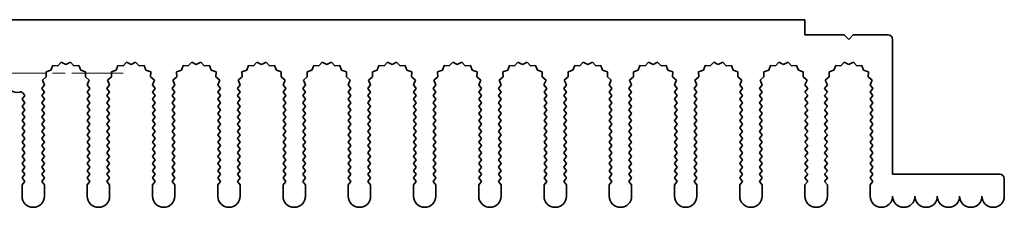
# Model space of a CAD drawing. Units: millimetres. Extents: x 0 to 9033, y 0 to 1405.
# Drawn here: x 4234 to 4344, y 601 to 622 of the extents above; entities that cross this region are included whole.
import ezdxf

# ---------------------------------------------------------------- set-up
doc = ezdxf.new("R2010")
doc.units = ezdxf.units.MM
doc.header["$LTSCALE"] = 4
doc.linetypes.add('CHAIN', pattern=[0.3543, 0.2362, -0.0295, 0.0591, -0.0295])
doc.layers.add('Center Mark (ISO)', color=131, linetype='Continuous', lineweight=18)
doc.layers.add('Visible (ISO)', color=7, linetype='Continuous', lineweight=35)

msp = doc.modelspace()

# ---------------------------------------------------------------- linework, layer by layer
at = {"layer": 'Center Mark (ISO)', "linetype": 'CHAIN', "ltscale": 6.102429}
msp.add_line((4245.3312, 616.2435), (4217.8722, 616.2435), dxfattribs=at)
at = {"layer": 'Visible (ISO)'}
for p, q in [((4141.6017, 622.2435), (4321.6017, 622.2435)), ((4321.6017, 622.2435), (4321.6017, 620.5435)), ((4321.6017, 620.5435), (4326.0017, 620.5435)), ((4326.0017, 620.5435), (4326.5017, 620.0435)), ((4326.5017, 620.0435), (4327.0017, 620.5435)), ((4327.0017, 620.5435), (4330.9017, 620.5435)), ((4331.4017, 620.0435), (4331.4017, 604.9435)), ((4237.438, 617.1123), (4237.2415, 616.5766)), ((4238.0071, 617.0705), (4237.438, 617.1123)), ((4238.3892, 617.4944), (4238.0071, 617.0705)), ((4238.9017, 617.2435), (4238.3892, 617.4944)), ((4239.4143, 617.4944), (4238.9017, 617.2435)), ((4239.7963, 617.0705), (4239.4143, 617.4944)), ((4240.3655, 617.1123), (4239.7963, 617.0705)), ((4240.562, 616.5766), (4240.3655, 617.1123)), ((4244.738, 617.1123), (4244.5415, 616.5766)), ((4245.3071, 617.0705), (4244.738, 617.1123)), ((4245.6892, 617.4944), (4245.3071, 617.0705)), ((4246.2017, 617.2435), (4245.6892, 617.4944)), ((4246.7143, 617.4944), (4246.2017, 617.2435)), ((4247.0963, 617.0705), (4246.7143, 617.4944)), ((4247.6655, 617.1123), (4247.0963, 617.0705)), ((4247.862, 616.5766), (4247.6655, 617.1123)), ((4252.038, 617.1123), (4251.8415, 616.5766)), ((4252.6071, 617.0705), (4252.038, 617.1123)), ((4252.9892, 617.4944), (4252.6071, 617.0705)), ((4253.5017, 617.2435), (4252.9892, 617.4944)), ((4254.0143, 617.4944), (4253.5017, 617.2435)), ((4254.3963, 617.0705), (4254.0143, 617.4944)), ((4254.9655, 617.1123), (4254.3963, 617.0705)), ((4255.162, 616.5766), (4254.9655, 617.1123)), ((4259.338, 617.1123), (4259.1415, 616.5766)), ((4259.9071, 617.0705), (4259.338, 617.1123)), ((4260.2892, 617.4944), (4259.9071, 617.0705)), ((4260.8017, 617.2435), (4260.2892, 617.4944)), ((4261.3143, 617.4944), (4260.8017, 617.2435)), ((4261.6963, 617.0705), (4261.3143, 617.4944)), ((4262.2655, 617.1123), (4261.6963, 617.0705)), ((4262.462, 616.5766), (4262.2655, 617.1123)), ((4266.638, 617.1123), (4266.4415, 616.5766)), ((4267.2071, 617.0705), (4266.638, 617.1123)), ((4267.5892, 617.4944), (4267.2071, 617.0705)), ((4268.1017, 617.2435), (4267.5892, 617.4944)), ((4268.6143, 617.4944), (4268.1017, 617.2435)), ((4268.9963, 617.0705), (4268.6143, 617.4944)), ((4269.5655, 617.1123), (4268.9963, 617.0705)), ((4269.762, 616.5766), (4269.5655, 617.1123)), ((4273.938, 617.1123), (4273.7415, 616.5766)), ((4274.5071, 617.0705), (4273.938, 617.1123)), ((4274.8892, 617.4944), (4274.5071, 617.0705)), ((4275.4017, 617.2435), (4274.8892, 617.4944)), ((4275.9143, 617.4944), (4275.4017, 617.2435)), ((4276.2963, 617.0705), (4275.9143, 617.4944)), ((4276.8655, 617.1123), (4276.2963, 617.0705)), ((4277.062, 616.5766), (4276.8655, 617.1123)), ((4281.238, 617.1123), (4281.0415, 616.5766)), ((4281.8071, 617.0705), (4281.238, 617.1123)), ((4282.1892, 617.4944), (4281.8071, 617.0705)), ((4282.7017, 617.2435), (4282.1892, 617.4944)), ((4283.2143, 617.4944), (4282.7017, 617.2435)), ((4283.5963, 617.0705), (4283.2143, 617.4944)), ((4284.1655, 617.1123), (4283.5963, 617.0705)), ((4284.362, 616.5766), (4284.1655, 617.1123)), ((4288.538, 617.1123), (4288.3415, 616.5766)), ((4289.1071, 617.0705), (4288.538, 617.1123)), ((4289.4892, 617.4944), (4289.1071, 617.0705)), ((4290.0017, 617.2435), (4289.4892, 617.4944)), ((4290.5143, 617.4944), (4290.0017, 617.2435)), ((4290.8963, 617.0705), (4290.5143, 617.4944)), ((4291.4655, 617.1123), (4290.8963, 617.0705)), ((4291.662, 616.5766), (4291.4655, 617.1123)), ((4295.838, 617.1123), (4295.6415, 616.5766)), ((4296.4071, 617.0705), (4295.838, 617.1123)), ((4296.7892, 617.4944), (4296.4071, 617.0705)), ((4297.3017, 617.2435), (4296.7892, 617.4944)), ((4297.8143, 617.4944), (4297.3017, 617.2435)), ((4298.1963, 617.0705), (4297.8143, 617.4944)), ((4298.7655, 617.1123), (4298.1963, 617.0705)), ((4298.962, 616.5766), (4298.7655, 617.1123)), ((4303.138, 617.1123), (4302.9415, 616.5766)), ((4303.7071, 617.0705), (4303.138, 617.1123)), ((4304.0892, 617.4944), (4303.7071, 617.0705)), ((4304.6017, 617.2435), (4304.0892, 617.4944)), ((4305.1143, 617.4944), (4304.6017, 617.2435)), ((4305.4963, 617.0705), (4305.1143, 617.4944)), ((4306.0655, 617.1123), (4305.4963, 617.0705)), ((4306.262, 616.5766), (4306.0655, 617.1123)), ((4310.438, 617.1123), (4310.2415, 616.5766)), ((4311.0071, 617.0705), (4310.438, 617.1123)), ((4311.3892, 617.4944), (4311.0071, 617.0705)), ((4311.9017, 617.2435), (4311.3892, 617.4944)), ((4312.4143, 617.4944), (4311.9017, 617.2435)), ((4312.7963, 617.0705), (4312.4143, 617.4944)), ((4313.3655, 617.1123), (4312.7963, 617.0705)), ((4313.562, 616.5766), (4313.3655, 617.1123)), ((4317.738, 617.1123), (4317.5415, 616.5766)), ((4318.3071, 617.0705), (4317.738, 617.1123)), ((4318.6892, 617.4944), (4318.3071, 617.0705)), ((4319.2017, 617.2435), (4318.6892, 617.4944)), ((4319.7143, 617.4944), (4319.2017, 617.2435)), ((4320.0963, 617.0705), (4319.7143, 617.4944)), ((4320.6655, 617.1123), (4320.0963, 617.0705)), ((4320.862, 616.5766), (4320.6655, 617.1123)), ((4325.038, 617.1123), (4324.8415, 616.5766)), ((4325.6071, 617.0705), (4325.038, 617.1123)), ((4325.9892, 617.4944), (4325.6071, 617.0705)), ((4326.5017, 617.2435), (4325.9892, 617.4944)), ((4327.0143, 617.4944), (4326.5017, 617.2435)), ((4327.3963, 617.0705), (4327.0143, 617.4944)), ((4327.9655, 617.1123), (4327.3963, 617.0705)), ((4328.162, 616.5766), (4327.9655, 617.1123)), ((4236.7151, 615.8328), (4236.2752, 615.4693)), ((4237.2415, 616.5766), (4236.6978, 616.4032)), ((4236.6978, 616.4032), (4236.7151, 615.8328)), ((4241.1057, 616.4032), (4240.562, 616.5766)), ((4241.0883, 615.8328), (4241.1057, 616.4032)), ((4241.5282, 615.4693), (4241.0883, 615.8328)), ((4244.0151, 615.8328), (4243.5752, 615.4693)), ((4244.5415, 616.5766), (4243.9978, 616.4032)), ((4243.9978, 616.4032), (4244.0151, 615.8328)), ((4248.4057, 616.4032), (4247.862, 616.5766)), ((4248.3883, 615.8328), (4248.4057, 616.4032)), ((4248.8282, 615.4693), (4248.3883, 615.8328)), ((4251.3151, 615.8328), (4250.8752, 615.4693)), ((4251.8415, 616.5766), (4251.2978, 616.4032)), ((4251.2978, 616.4032), (4251.3151, 615.8328)), ((4255.7057, 616.4032), (4255.162, 616.5766)), ((4255.6883, 615.8328), (4255.7057, 616.4032)), ((4256.1282, 615.4693), (4255.6883, 615.8328)), ((4258.6151, 615.8328), (4258.1752, 615.4693)), ((4259.1415, 616.5766), (4258.5978, 616.4032)), ((4258.5978, 616.4032), (4258.6151, 615.8328)), ((4263.0057, 616.4032), (4262.462, 616.5766)), ((4262.9883, 615.8328), (4263.0057, 616.4032)), ((4263.4282, 615.4693), (4262.9883, 615.8328)), ((4265.9151, 615.8328), (4265.4752, 615.4693)), ((4266.4415, 616.5766), (4265.8978, 616.4032)), ((4265.8978, 616.4032), (4265.9151, 615.8328)), ((4270.3057, 616.4032), (4269.762, 616.5766)), ((4270.2883, 615.8328), (4270.3057, 616.4032)), ((4270.7282, 615.4693), (4270.2883, 615.8328)), ((4273.2151, 615.8328), (4272.7752, 615.4693)), ((4273.7415, 616.5766), (4273.1978, 616.4032)), ((4273.1978, 616.4032), (4273.2151, 615.8328)), ((4277.6057, 616.4032), (4277.062, 616.5766)), ((4277.5883, 615.8328), (4277.6057, 616.4032)), ((4278.0282, 615.4693), (4277.5883, 615.8328)), ((4280.5151, 615.8328), (4280.0752, 615.4693)), ((4281.0415, 616.5766), (4280.4978, 616.4032)), ((4280.4978, 616.4032), (4280.5151, 615.8328)), ((4284.9057, 616.4032), (4284.362, 616.5766)), ((4284.8883, 615.8328), (4284.9057, 616.4032)), ((4285.3282, 615.4693), (4284.8883, 615.8328)), ((4287.8151, 615.8328), (4287.3752, 615.4693)), ((4288.3415, 616.5766), (4287.7978, 616.4032)), ((4287.7978, 616.4032), (4287.8151, 615.8328)), ((4292.2057, 616.4032), (4291.662, 616.5766)), ((4292.1883, 615.8328), (4292.2057, 616.4032)), ((4292.6282, 615.4693), (4292.1883, 615.8328)), ((4295.1151, 615.8328), (4294.6752, 615.4693)), ((4295.6415, 616.5766), (4295.0978, 616.4032)), ((4295.0978, 616.4032), (4295.1151, 615.8328)), ((4299.5057, 616.4032), (4298.962, 616.5766)), ((4299.4883, 615.8328), (4299.5057, 616.4032)), ((4299.9282, 615.4693), (4299.4883, 615.8328)), ((4302.4151, 615.8328), (4301.9752, 615.4693)), ((4302.9415, 616.5766), (4302.3978, 616.4032)), ((4302.3978, 616.4032), (4302.4151, 615.8328)), ((4306.8057, 616.4032), (4306.262, 616.5766)), ((4306.7883, 615.8328), (4306.8057, 616.4032)), ((4307.2282, 615.4693), (4306.7883, 615.8328)), ((4309.7151, 615.8328), (4309.2752, 615.4693)), ((4310.2415, 616.5766), (4309.6978, 616.4032)), ((4309.6978, 616.4032), (4309.7151, 615.8328)), ((4314.1057, 616.4032), (4313.562, 616.5766)), ((4314.0883, 615.8328), (4314.1057, 616.4032)), ((4314.5282, 615.4693), (4314.0883, 615.8328)), ((4317.0151, 615.8328), (4316.5752, 615.4693)), ((4317.5415, 616.5766), (4316.9978, 616.4032)), ((4316.9978, 616.4032), (4317.0151, 615.8328)), ((4321.4057, 616.4032), (4320.862, 616.5766)), ((4321.3883, 615.8328), (4321.4057, 616.4032)), ((4321.8282, 615.4693), (4321.3883, 615.8328)), ((4324.3151, 615.8328), (4323.8752, 615.4693)), ((4324.8415, 616.5766), (4324.2978, 616.4032)), ((4324.2978, 616.4032), (4324.3151, 615.8328)), ((4328.7057, 616.4032), (4328.162, 616.5766)), ((4328.6883, 615.8328), (4328.7057, 616.4032)), ((4329.1282, 615.4693), (4328.6883, 615.8328)), ((4236.5039, 614.9464), (4236.2017, 614.5435)), ((4236.2752, 615.4693), (4236.5039, 614.9464)), ((4241.2995, 614.9464), (4241.5282, 615.4693)), ((4241.6017, 614.5435), (4241.2995, 614.9464)), ((4243.8039, 614.9464), (4243.5017, 614.5435)), ((4243.5752, 615.4693), (4243.8039, 614.9464)), ((4248.5995, 614.9464), (4248.8282, 615.4693)), ((4248.9017, 614.5435), (4248.5995, 614.9464)), ((4251.1039, 614.9464), (4250.8017, 614.5435)), ((4250.8752, 615.4693), (4251.1039, 614.9464)), ((4255.8995, 614.9464), (4256.1282, 615.4693)), ((4256.2017, 614.5435), (4255.8995, 614.9464)), ((4258.4039, 614.9464), (4258.1017, 614.5435)), ((4258.1752, 615.4693), (4258.4039, 614.9464)), ((4263.1995, 614.9464), (4263.4282, 615.4693)), ((4263.5017, 614.5435), (4263.1995, 614.9464)), ((4265.7039, 614.9464), (4265.4017, 614.5435)), ((4265.4752, 615.4693), (4265.7039, 614.9464)), ((4270.4995, 614.9464), (4270.7282, 615.4693)), ((4270.8017, 614.5435), (4270.4995, 614.9464)), ((4273.0039, 614.9464), (4272.7017, 614.5435)), ((4272.7752, 615.4693), (4273.0039, 614.9464)), ((4277.7995, 614.9464), (4278.0282, 615.4693)), ((4278.1017, 614.5435), (4277.7995, 614.9464)), ((4280.3039, 614.9464), (4280.0017, 614.5435)), ((4280.0752, 615.4693), (4280.3039, 614.9464)), ((4285.0995, 614.9464), (4285.3282, 615.4693)), ((4285.4017, 614.5435), (4285.0995, 614.9464)), ((4287.6039, 614.9464), (4287.3017, 614.5435)), ((4287.3752, 615.4693), (4287.6039, 614.9464)), ((4292.3995, 614.9464), (4292.6282, 615.4693)), ((4292.7017, 614.5435), (4292.3995, 614.9464)), ((4294.9039, 614.9464), (4294.6017, 614.5435)), ((4294.6752, 615.4693), (4294.9039, 614.9464)), ((4299.6995, 614.9464), (4299.9282, 615.4693)), ((4300.0017, 614.5435), (4299.6995, 614.9464)), ((4302.2039, 614.9464), (4301.9017, 614.5435)), ((4301.9752, 615.4693), (4302.2039, 614.9464)), ((4306.9995, 614.9464), (4307.2282, 615.4693)), ((4307.3017, 614.5435), (4306.9995, 614.9464)), ((4309.5039, 614.9464), (4309.2017, 614.5435)), ((4309.2752, 615.4693), (4309.5039, 614.9464)), ((4314.2995, 614.9464), (4314.5282, 615.4693)), ((4314.6017, 614.5435), (4314.2995, 614.9464)), ((4316.8039, 614.9464), (4316.5017, 614.5435)), ((4316.5752, 615.4693), (4316.8039, 614.9464)), ((4321.5995, 614.9464), (4321.8282, 615.4693)), ((4321.9017, 614.5435), (4321.5995, 614.9464)), ((4324.1039, 614.9464), (4323.8017, 614.5435)), ((4323.8752, 615.4693), (4324.1039, 614.9464)), ((4328.8995, 614.9464), (4329.1282, 615.4693)), ((4329.2017, 614.5435), (4328.8995, 614.9464)), ((4234.0017, 613.3435), (4234.3017, 613.7435)), ((4234.3017, 613.7435), (4234.0755, 614.0452)), ((4236.2017, 614.5435), (4236.5017, 614.1435)), ((4236.5017, 614.1435), (4236.2017, 613.7435)), ((4236.2017, 613.7435), (4236.5017, 613.3435)), ((4241.3017, 614.1435), (4241.6017, 614.5435)), ((4241.6017, 613.7435), (4241.3017, 614.1435)), ((4241.3017, 613.3435), (4241.6017, 613.7435)), ((4243.5017, 614.5435), (4243.8017, 614.1435)), ((4243.8017, 614.1435), (4243.5017, 613.7435)), ((4243.5017, 613.7435), (4243.8017, 613.3435)), ((4248.6017, 614.1435), (4248.9017, 614.5435)), ((4248.9017, 613.7435), (4248.6017, 614.1435)), ((4248.6017, 613.3435), (4248.9017, 613.7435)), ((4250.8017, 614.5435), (4251.1017, 614.1435)), ((4251.1017, 614.1435), (4250.8017, 613.7435)), ((4250.8017, 613.7435), (4251.1017, 613.3435)), ((4255.9017, 614.1435), (4256.2017, 614.5435)), ((4256.2017, 613.7435), (4255.9017, 614.1435)), ((4255.9017, 613.3435), (4256.2017, 613.7435)), ((4258.1017, 614.5435), (4258.4017, 614.1435)), ((4258.4017, 614.1435), (4258.1017, 613.7435)), ((4258.1017, 613.7435), (4258.4017, 613.3435)), ((4263.2017, 614.1435), (4263.5017, 614.5435)), ((4263.5017, 613.7435), (4263.2017, 614.1435)), ((4263.2017, 613.3435), (4263.5017, 613.7435)), ((4265.4017, 614.5435), (4265.7017, 614.1435)), ((4265.7017, 614.1435), (4265.4017, 613.7435)), ((4265.4017, 613.7435), (4265.7017, 613.3435)), ((4270.5017, 614.1435), (4270.8017, 614.5435)), ((4270.8017, 613.7435), (4270.5017, 614.1435)), ((4270.5017, 613.3435), (4270.8017, 613.7435)), ((4272.7017, 614.5435), (4273.0017, 614.1435)), ((4273.0017, 614.1435), (4272.7017, 613.7435)), ((4272.7017, 613.7435), (4273.0017, 613.3435)), ((4277.8017, 614.1435), (4278.1017, 614.5435)), ((4278.1017, 613.7435), (4277.8017, 614.1435)), ((4277.8017, 613.3435), (4278.1017, 613.7435)), ((4280.0017, 614.5435), (4280.3017, 614.1435)), ((4280.3017, 614.1435), (4280.0017, 613.7435)), ((4280.0017, 613.7435), (4280.3017, 613.3435)), ((4285.1017, 614.1435), (4285.4017, 614.5435)), ((4285.4017, 613.7435), (4285.1017, 614.1435)), ((4285.1017, 613.3435), (4285.4017, 613.7435)), ((4287.3017, 614.5435), (4287.6017, 614.1435)), ((4287.6017, 614.1435), (4287.3017, 613.7435)), ((4287.3017, 613.7435), (4287.6017, 613.3435)), ((4292.4017, 614.1435), (4292.7017, 614.5435)), ((4292.7017, 613.7435), (4292.4017, 614.1435)), ((4292.4017, 613.3435), (4292.7017, 613.7435)), ((4294.6017, 614.5435), (4294.9017, 614.1435)), ((4294.9017, 614.1435), (4294.6017, 613.7435)), ((4294.6017, 613.7435), (4294.9017, 613.3435)), ((4299.7017, 614.1435), (4300.0017, 614.5435)), ((4300.0017, 613.7435), (4299.7017, 614.1435)), ((4299.7017, 613.3435), (4300.0017, 613.7435)), ((4301.9017, 614.5435), (4302.2017, 614.1435)), ((4302.2017, 614.1435), (4301.9017, 613.7435)), ((4301.9017, 613.7435), (4302.2017, 613.3435)), ((4307.0017, 614.1435), (4307.3017, 614.5435)), ((4307.3017, 613.7435), (4307.0017, 614.1435)), ((4307.0017, 613.3435), (4307.3017, 613.7435)), ((4309.2017, 614.5435), (4309.5017, 614.1435)), ((4309.5017, 614.1435), (4309.2017, 613.7435)), ((4309.2017, 613.7435), (4309.5017, 613.3435)), ((4314.3017, 614.1435), (4314.6017, 614.5435)), ((4314.6017, 613.7435), (4314.3017, 614.1435)), ((4314.3017, 613.3435), (4314.6017, 613.7435)), ((4316.5017, 614.5435), (4316.8017, 614.1435)), ((4316.8017, 614.1435), (4316.5017, 613.7435)), ((4316.5017, 613.7435), (4316.8017, 613.3435)), ((4321.6017, 614.1435), (4321.9017, 614.5435)), ((4321.9017, 613.7435), (4321.6017, 614.1435)), ((4321.6017, 613.3435), (4321.9017, 613.7435)), ((4323.8017, 614.5435), (4324.1017, 614.1435)), ((4324.1017, 614.1435), (4323.8017, 613.7435)), ((4323.8017, 613.7435), (4324.1017, 613.3435)), ((4328.9017, 614.1435), (4329.2017, 614.5435)), ((4329.2017, 613.7435), (4328.9017, 614.1435)), ((4328.9017, 613.3435), (4329.2017, 613.7435)), ((4234.3017, 612.9435), (4234.0017, 613.3435)), ((4234.0017, 612.5435), (4234.3017, 612.9435)), ((4234.3017, 612.1435), (4234.0017, 612.5435)), ((4236.5017, 613.3435), (4236.2017, 612.9435)), ((4236.2017, 612.9435), (4236.5017, 612.5435)), ((4236.5017, 612.5435), (4236.2017, 612.1435)), ((4241.6017, 612.9435), (4241.3017, 613.3435)), ((4241.3017, 612.5435), (4241.6017, 612.9435)), ((4241.6017, 612.1435), (4241.3017, 612.5435)), ((4243.8017, 613.3435), (4243.5017, 612.9435)), ((4243.5017, 612.9435), (4243.8017, 612.5435)), ((4243.8017, 612.5435), (4243.5017, 612.1435)), ((4248.9017, 612.9435), (4248.6017, 613.3435)), ((4248.6017, 612.5435), (4248.9017, 612.9435)), ((4248.9017, 612.1435), (4248.6017, 612.5435)), ((4251.1017, 613.3435), (4250.8017, 612.9435)), ((4250.8017, 612.9435), (4251.1017, 612.5435)), ((4251.1017, 612.5435), (4250.8017, 612.1435)), ((4256.2017, 612.9435), (4255.9017, 613.3435)), ((4255.9017, 612.5435), (4256.2017, 612.9435)), ((4256.2017, 612.1435), (4255.9017, 612.5435)), ((4258.4017, 613.3435), (4258.1017, 612.9435)), ((4258.1017, 612.9435), (4258.4017, 612.5435)), ((4258.4017, 612.5435), (4258.1017, 612.1435)), ((4263.5017, 612.9435), (4263.2017, 613.3435)), ((4263.2017, 612.5435), (4263.5017, 612.9435)), ((4263.5017, 612.1435), (4263.2017, 612.5435)), ((4265.7017, 613.3435), (4265.4017, 612.9435)), ((4265.4017, 612.9435), (4265.7017, 612.5435)), ((4265.7017, 612.5435), (4265.4017, 612.1435)), ((4270.8017, 612.9435), (4270.5017, 613.3435)), ((4270.5017, 612.5435), (4270.8017, 612.9435)), ((4270.8017, 612.1435), (4270.5017, 612.5435)), ((4273.0017, 613.3435), (4272.7017, 612.9435)), ((4272.7017, 612.9435), (4273.0017, 612.5435)), ((4273.0017, 612.5435), (4272.7017, 612.1435)), ((4278.1017, 612.9435), (4277.8017, 613.3435)), ((4277.8017, 612.5435), (4278.1017, 612.9435)), ((4278.1017, 612.1435), (4277.8017, 612.5435)), ((4280.3017, 613.3435), (4280.0017, 612.9435)), ((4280.0017, 612.9435), (4280.3017, 612.5435)), ((4280.3017, 612.5435), (4280.0017, 612.1435)), ((4285.4017, 612.9435), (4285.1017, 613.3435)), ((4285.1017, 612.5435), (4285.4017, 612.9435)), ((4285.4017, 612.1435), (4285.1017, 612.5435)), ((4287.6017, 613.3435), (4287.3017, 612.9435)), ((4287.3017, 612.9435), (4287.6017, 612.5435)), ((4287.6017, 612.5435), (4287.3017, 612.1435)), ((4292.7017, 612.9435), (4292.4017, 613.3435)), ((4292.4017, 612.5435), (4292.7017, 612.9435)), ((4292.7017, 612.1435), (4292.4017, 612.5435)), ((4294.9017, 613.3435), (4294.6017, 612.9435)), ((4294.6017, 612.9435), (4294.9017, 612.5435)), ((4294.9017, 612.5435), (4294.6017, 612.1435)), ((4300.0017, 612.9435), (4299.7017, 613.3435)), ((4299.7017, 612.5435), (4300.0017, 612.9435)), ((4300.0017, 612.1435), (4299.7017, 612.5435)), ((4302.2017, 613.3435), (4301.9017, 612.9435)), ((4301.9017, 612.9435), (4302.2017, 612.5435)), ((4302.2017, 612.5435), (4301.9017, 612.1435)), ((4307.3017, 612.9435), (4307.0017, 613.3435)), ((4307.0017, 612.5435), (4307.3017, 612.9435)), ((4307.3017, 612.1435), (4307.0017, 612.5435)), ((4309.5017, 613.3435), (4309.2017, 612.9435)), ((4309.2017, 612.9435), (4309.5017, 612.5435)), ((4309.5017, 612.5435), (4309.2017, 612.1435)), ((4314.6017, 612.9435), (4314.3017, 613.3435)), ((4314.3017, 612.5435), (4314.6017, 612.9435)), ((4314.6017, 612.1435), (4314.3017, 612.5435)), ((4316.8017, 613.3435), (4316.5017, 612.9435)), ((4316.5017, 612.9435), (4316.8017, 612.5435)), ((4316.8017, 612.5435), (4316.5017, 612.1435)), ((4321.9017, 612.9435), (4321.6017, 613.3435)), ((4321.6017, 612.5435), (4321.9017, 612.9435)), ((4321.9017, 612.1435), (4321.6017, 612.5435)), ((4324.1017, 613.3435), (4323.8017, 612.9435)), ((4323.8017, 612.9435), (4324.1017, 612.5435)), ((4324.1017, 612.5435), (4323.8017, 612.1435)), ((4329.2017, 612.9435), (4328.9017, 613.3435)), ((4328.9017, 612.5435), (4329.2017, 612.9435)), ((4329.2017, 612.1435), (4328.9017, 612.5435)), ((4234.0017, 611.7435), (4234.3017, 612.1435)), ((4234.3017, 611.3435), (4234.0017, 611.7435)), ((4236.2017, 612.1435), (4236.5017, 611.7435)), ((4236.5017, 611.7435), (4236.2017, 611.3435)), ((4241.3017, 611.7435), (4241.6017, 612.1435)), ((4241.6017, 611.3435), (4241.3017, 611.7435)), ((4243.5017, 612.1435), (4243.8017, 611.7435)), ((4243.8017, 611.7435), (4243.5017, 611.3435)), ((4248.6017, 611.7435), (4248.9017, 612.1435)), ((4248.9017, 611.3435), (4248.6017, 611.7435)), ((4250.8017, 612.1435), (4251.1017, 611.7435)), ((4251.1017, 611.7435), (4250.8017, 611.3435)), ((4255.9017, 611.7435), (4256.2017, 612.1435)), ((4256.2017, 611.3435), (4255.9017, 611.7435)), ((4258.1017, 612.1435), (4258.4017, 611.7435)), ((4258.4017, 611.7435), (4258.1017, 611.3435)), ((4263.2017, 611.7435), (4263.5017, 612.1435)), ((4263.5017, 611.3435), (4263.2017, 611.7435)), ((4265.4017, 612.1435), (4265.7017, 611.7435)), ((4265.7017, 611.7435), (4265.4017, 611.3435)), ((4270.5017, 611.7435), (4270.8017, 612.1435)), ((4270.8017, 611.3435), (4270.5017, 611.7435)), ((4272.7017, 612.1435), (4273.0017, 611.7435)), ((4273.0017, 611.7435), (4272.7017, 611.3435)), ((4277.8017, 611.7435), (4278.1017, 612.1435)), ((4278.1017, 611.3435), (4277.8017, 611.7435)), ((4280.0017, 612.1435), (4280.3017, 611.7435)), ((4280.3017, 611.7435), (4280.0017, 611.3435)), ((4285.1017, 611.7435), (4285.4017, 612.1435)), ((4285.4017, 611.3435), (4285.1017, 611.7435)), ((4287.3017, 612.1435), (4287.6017, 611.7435)), ((4287.6017, 611.7435), (4287.3017, 611.3435)), ((4292.4017, 611.7435), (4292.7017, 612.1435)), ((4292.7017, 611.3435), (4292.4017, 611.7435)), ((4294.6017, 612.1435), (4294.9017, 611.7435)), ((4294.9017, 611.7435), (4294.6017, 611.3435)), ((4299.7017, 611.7435), (4300.0017, 612.1435)), ((4300.0017, 611.3435), (4299.7017, 611.7435)), ((4301.9017, 612.1435), (4302.2017, 611.7435)), ((4302.2017, 611.7435), (4301.9017, 611.3435)), ((4307.0017, 611.7435), (4307.3017, 612.1435)), ((4307.3017, 611.3435), (4307.0017, 611.7435)), ((4309.2017, 612.1435), (4309.5017, 611.7435)), ((4309.5017, 611.7435), (4309.2017, 611.3435)), ((4314.3017, 611.7435), (4314.6017, 612.1435)), ((4314.6017, 611.3435), (4314.3017, 611.7435)), ((4316.5017, 612.1435), (4316.8017, 611.7435)), ((4316.8017, 611.7435), (4316.5017, 611.3435)), ((4321.6017, 611.7435), (4321.9017, 612.1435)), ((4321.9017, 611.3435), (4321.6017, 611.7435)), ((4323.8017, 612.1435), (4324.1017, 611.7435)), ((4324.1017, 611.7435), (4323.8017, 611.3435)), ((4328.9017, 611.7435), (4329.2017, 612.1435)), ((4329.2017, 611.3435), (4328.9017, 611.7435)), ((4234.0017, 610.9435), (4234.3017, 611.3435)), ((4234.3017, 610.5435), (4234.0017, 610.9435)), ((4234.0017, 610.1435), (4234.3017, 610.5435)), ((4236.2017, 611.3435), (4236.5017, 610.9435)), ((4236.5017, 610.9435), (4236.2017, 610.5435)), ((4236.2017, 610.5435), (4236.5017, 610.1435)), ((4241.3017, 610.9435), (4241.6017, 611.3435)), ((4241.6017, 610.5435), (4241.3017, 610.9435)), ((4241.3017, 610.1435), (4241.6017, 610.5435)), ((4243.5017, 611.3435), (4243.8017, 610.9435)), ((4243.8017, 610.9435), (4243.5017, 610.5435)), ((4243.5017, 610.5435), (4243.8017, 610.1435)), ((4248.6017, 610.9435), (4248.9017, 611.3435)), ((4248.9017, 610.5435), (4248.6017, 610.9435)), ((4248.6017, 610.1435), (4248.9017, 610.5435)), ((4250.8017, 611.3435), (4251.1017, 610.9435)), ((4251.1017, 610.9435), (4250.8017, 610.5435)), ((4250.8017, 610.5435), (4251.1017, 610.1435)), ((4255.9017, 610.9435), (4256.2017, 611.3435)), ((4256.2017, 610.5435), (4255.9017, 610.9435)), ((4255.9017, 610.1435), (4256.2017, 610.5435)), ((4258.1017, 611.3435), (4258.4017, 610.9435)), ((4258.4017, 610.9435), (4258.1017, 610.5435)), ((4258.1017, 610.5435), (4258.4017, 610.1435)), ((4263.2017, 610.9435), (4263.5017, 611.3435)), ((4263.5017, 610.5435), (4263.2017, 610.9435)), ((4263.2017, 610.1435), (4263.5017, 610.5435)), ((4265.4017, 611.3435), (4265.7017, 610.9435)), ((4265.7017, 610.9435), (4265.4017, 610.5435)), ((4265.4017, 610.5435), (4265.7017, 610.1435)), ((4270.5017, 610.9435), (4270.8017, 611.3435)), ((4270.8017, 610.5435), (4270.5017, 610.9435)), ((4270.5017, 610.1435), (4270.8017, 610.5435)), ((4272.7017, 611.3435), (4273.0017, 610.9435)), ((4273.0017, 610.9435), (4272.7017, 610.5435)), ((4272.7017, 610.5435), (4273.0017, 610.1435)), ((4277.8017, 610.9435), (4278.1017, 611.3435)), ((4278.1017, 610.5435), (4277.8017, 610.9435)), ((4277.8017, 610.1435), (4278.1017, 610.5435)), ((4280.0017, 611.3435), (4280.3017, 610.9435)), ((4280.3017, 610.9435), (4280.0017, 610.5435)), ((4280.0017, 610.5435), (4280.3017, 610.1435)), ((4285.1017, 610.9435), (4285.4017, 611.3435)), ((4285.4017, 610.5435), (4285.1017, 610.9435)), ((4285.1017, 610.1435), (4285.4017, 610.5435)), ((4287.3017, 611.3435), (4287.6017, 610.9435)), ((4287.6017, 610.9435), (4287.3017, 610.5435)), ((4287.3017, 610.5435), (4287.6017, 610.1435)), ((4292.4017, 610.9435), (4292.7017, 611.3435)), ((4292.7017, 610.5435), (4292.4017, 610.9435)), ((4292.4017, 610.1435), (4292.7017, 610.5435)), ((4294.6017, 611.3435), (4294.9017, 610.9435)), ((4294.9017, 610.9435), (4294.6017, 610.5435)), ((4294.6017, 610.5435), (4294.9017, 610.1435)), ((4299.7017, 610.9435), (4300.0017, 611.3435)), ((4300.0017, 610.5435), (4299.7017, 610.9435)), ((4299.7017, 610.1435), (4300.0017, 610.5435)), ((4301.9017, 611.3435), (4302.2017, 610.9435)), ((4302.2017, 610.9435), (4301.9017, 610.5435)), ((4301.9017, 610.5435), (4302.2017, 610.1435)), ((4307.0017, 610.9435), (4307.3017, 611.3435)), ((4307.3017, 610.5435), (4307.0017, 610.9435)), ((4307.0017, 610.1435), (4307.3017, 610.5435)), ((4309.2017, 611.3435), (4309.5017, 610.9435)), ((4309.5017, 610.9435), (4309.2017, 610.5435)), ((4309.2017, 610.5435), (4309.5017, 610.1435)), ((4314.3017, 610.9435), (4314.6017, 611.3435)), ((4314.6017, 610.5435), (4314.3017, 610.9435)), ((4314.3017, 610.1435), (4314.6017, 610.5435)), ((4316.5017, 611.3435), (4316.8017, 610.9435)), ((4316.8017, 610.9435), (4316.5017, 610.5435)), ((4316.5017, 610.5435), (4316.8017, 610.1435)), ((4321.6017, 610.9435), (4321.9017, 611.3435)), ((4321.9017, 610.5435), (4321.6017, 610.9435)), ((4321.6017, 610.1435), (4321.9017, 610.5435)), ((4323.8017, 611.3435), (4324.1017, 610.9435)), ((4324.1017, 610.9435), (4323.8017, 610.5435)), ((4323.8017, 610.5435), (4324.1017, 610.1435)), ((4328.9017, 610.9435), (4329.2017, 611.3435)), ((4329.2017, 610.5435), (4328.9017, 610.9435)), ((4328.9017, 610.1435), (4329.2017, 610.5435)), ((4234.3017, 609.7435), (4234.0017, 610.1435)), ((4234.0017, 609.3435), (4234.3017, 609.7435)), ((4234.3017, 608.9435), (4234.0017, 609.3435)), ((4236.5017, 610.1435), (4236.2017, 609.7435)), ((4236.2017, 609.7435), (4236.5017, 609.3435)), ((4236.5017, 609.3435), (4236.2017, 608.9435)), ((4241.6017, 609.7435), (4241.3017, 610.1435)), ((4241.3017, 609.3435), (4241.6017, 609.7435)), ((4241.6017, 608.9435), (4241.3017, 609.3435)), ((4243.8017, 610.1435), (4243.5017, 609.7435)), ((4243.5017, 609.7435), (4243.8017, 609.3435)), ((4243.8017, 609.3435), (4243.5017, 608.9435)), ((4248.9017, 609.7435), (4248.6017, 610.1435)), ((4248.6017, 609.3435), (4248.9017, 609.7435)), ((4248.9017, 608.9435), (4248.6017, 609.3435)), ((4251.1017, 610.1435), (4250.8017, 609.7435)), ((4250.8017, 609.7435), (4251.1017, 609.3435)), ((4251.1017, 609.3435), (4250.8017, 608.9435)), ((4256.2017, 609.7435), (4255.9017, 610.1435)), ((4255.9017, 609.3435), (4256.2017, 609.7435)), ((4256.2017, 608.9435), (4255.9017, 609.3435)), ((4258.4017, 610.1435), (4258.1017, 609.7435)), ((4258.1017, 609.7435), (4258.4017, 609.3435)), ((4258.4017, 609.3435), (4258.1017, 608.9435)), ((4263.5017, 609.7435), (4263.2017, 610.1435)), ((4263.2017, 609.3435), (4263.5017, 609.7435)), ((4263.5017, 608.9435), (4263.2017, 609.3435)), ((4265.7017, 610.1435), (4265.4017, 609.7435)), ((4265.4017, 609.7435), (4265.7017, 609.3435)), ((4265.7017, 609.3435), (4265.4017, 608.9435)), ((4270.8017, 609.7435), (4270.5017, 610.1435)), ((4270.5017, 609.3435), (4270.8017, 609.7435)), ((4270.8017, 608.9435), (4270.5017, 609.3435)), ((4273.0017, 610.1435), (4272.7017, 609.7435)), ((4272.7017, 609.7435), (4273.0017, 609.3435)), ((4273.0017, 609.3435), (4272.7017, 608.9435)), ((4278.1017, 609.7435), (4277.8017, 610.1435)), ((4277.8017, 609.3435), (4278.1017, 609.7435)), ((4278.1017, 608.9435), (4277.8017, 609.3435)), ((4280.3017, 610.1435), (4280.0017, 609.7435)), ((4280.0017, 609.7435), (4280.3017, 609.3435)), ((4280.3017, 609.3435), (4280.0017, 608.9435)), ((4285.4017, 609.7435), (4285.1017, 610.1435)), ((4285.1017, 609.3435), (4285.4017, 609.7435)), ((4285.4017, 608.9435), (4285.1017, 609.3435)), ((4287.6017, 610.1435), (4287.3017, 609.7435)), ((4287.3017, 609.7435), (4287.6017, 609.3435)), ((4287.6017, 609.3435), (4287.3017, 608.9435)), ((4292.7017, 609.7435), (4292.4017, 610.1435)), ((4292.4017, 609.3435), (4292.7017, 609.7435)), ((4292.7017, 608.9435), (4292.4017, 609.3435)), ((4294.9017, 610.1435), (4294.6017, 609.7435)), ((4294.6017, 609.7435), (4294.9017, 609.3435)), ((4294.9017, 609.3435), (4294.6017, 608.9435)), ((4300.0017, 609.7435), (4299.7017, 610.1435)), ((4299.7017, 609.3435), (4300.0017, 609.7435)), ((4300.0017, 608.9435), (4299.7017, 609.3435)), ((4302.2017, 610.1435), (4301.9017, 609.7435)), ((4301.9017, 609.7435), (4302.2017, 609.3435)), ((4302.2017, 609.3435), (4301.9017, 608.9435)), ((4307.3017, 609.7435), (4307.0017, 610.1435)), ((4307.0017, 609.3435), (4307.3017, 609.7435)), ((4307.3017, 608.9435), (4307.0017, 609.3435)), ((4309.5017, 610.1435), (4309.2017, 609.7435)), ((4309.2017, 609.7435), (4309.5017, 609.3435)), ((4309.5017, 609.3435), (4309.2017, 608.9435)), ((4314.6017, 609.7435), (4314.3017, 610.1435)), ((4314.3017, 609.3435), (4314.6017, 609.7435)), ((4314.6017, 608.9435), (4314.3017, 609.3435)), ((4316.8017, 610.1435), (4316.5017, 609.7435)), ((4316.5017, 609.7435), (4316.8017, 609.3435)), ((4316.8017, 609.3435), (4316.5017, 608.9435)), ((4321.9017, 609.7435), (4321.6017, 610.1435)), ((4321.6017, 609.3435), (4321.9017, 609.7435)), ((4321.9017, 608.9435), (4321.6017, 609.3435)), ((4324.1017, 610.1435), (4323.8017, 609.7435)), ((4323.8017, 609.7435), (4324.1017, 609.3435)), ((4324.1017, 609.3435), (4323.8017, 608.9435)), ((4329.2017, 609.7435), (4328.9017, 610.1435)), ((4328.9017, 609.3435), (4329.2017, 609.7435)), ((4329.2017, 608.9435), (4328.9017, 609.3435)), ((4234.0017, 608.5435), (4234.3017, 608.9435)), ((4234.3017, 608.1435), (4234.0017, 608.5435)), ((4234.0017, 607.7435), (4234.3017, 608.1435)), ((4236.2017, 608.9435), (4236.5017, 608.5435)), ((4236.5017, 608.5435), (4236.2017, 608.1435)), ((4236.2017, 608.1435), (4236.5017, 607.7435)), ((4241.3017, 608.5435), (4241.6017, 608.9435)), ((4241.6017, 608.1435), (4241.3017, 608.5435)), ((4241.3017, 607.7435), (4241.6017, 608.1435)), ((4243.5017, 608.9435), (4243.8017, 608.5435)), ((4243.8017, 608.5435), (4243.5017, 608.1435)), ((4243.5017, 608.1435), (4243.8017, 607.7435)), ((4248.6017, 608.5435), (4248.9017, 608.9435)), ((4248.9017, 608.1435), (4248.6017, 608.5435)), ((4248.6017, 607.7435), (4248.9017, 608.1435)), ((4250.8017, 608.9435), (4251.1017, 608.5435)), ((4251.1017, 608.5435), (4250.8017, 608.1435)), ((4250.8017, 608.1435), (4251.1017, 607.7435)), ((4255.9017, 608.5435), (4256.2017, 608.9435)), ((4256.2017, 608.1435), (4255.9017, 608.5435)), ((4255.9017, 607.7435), (4256.2017, 608.1435)), ((4258.1017, 608.9435), (4258.4017, 608.5435)), ((4258.4017, 608.5435), (4258.1017, 608.1435)), ((4258.1017, 608.1435), (4258.4017, 607.7435)), ((4263.2017, 608.5435), (4263.5017, 608.9435)), ((4263.5017, 608.1435), (4263.2017, 608.5435)), ((4263.2017, 607.7435), (4263.5017, 608.1435)), ((4265.4017, 608.9435), (4265.7017, 608.5435)), ((4265.7017, 608.5435), (4265.4017, 608.1435)), ((4265.4017, 608.1435), (4265.7017, 607.7435)), ((4270.5017, 608.5435), (4270.8017, 608.9435)), ((4270.8017, 608.1435), (4270.5017, 608.5435)), ((4270.5017, 607.7435), (4270.8017, 608.1435)), ((4272.7017, 608.9435), (4273.0017, 608.5435)), ((4273.0017, 608.5435), (4272.7017, 608.1435)), ((4272.7017, 608.1435), (4273.0017, 607.7435)), ((4277.8017, 608.5435), (4278.1017, 608.9435)), ((4278.1017, 608.1435), (4277.8017, 608.5435)), ((4277.8017, 607.7435), (4278.1017, 608.1435)), ((4280.0017, 608.9435), (4280.3017, 608.5435)), ((4280.3017, 608.5435), (4280.0017, 608.1435)), ((4280.0017, 608.1435), (4280.3017, 607.7435)), ((4285.1017, 608.5435), (4285.4017, 608.9435)), ((4285.4017, 608.1435), (4285.1017, 608.5435)), ((4285.1017, 607.7435), (4285.4017, 608.1435)), ((4287.3017, 608.9435), (4287.6017, 608.5435)), ((4287.6017, 608.5435), (4287.3017, 608.1435)), ((4287.3017, 608.1435), (4287.6017, 607.7435)), ((4292.4017, 608.5435), (4292.7017, 608.9435)), ((4292.7017, 608.1435), (4292.4017, 608.5435)), ((4292.4017, 607.7435), (4292.7017, 608.1435)), ((4294.6017, 608.9435), (4294.9017, 608.5435)), ((4294.9017, 608.5435), (4294.6017, 608.1435)), ((4294.6017, 608.1435), (4294.9017, 607.7435)), ((4299.7017, 608.5435), (4300.0017, 608.9435)), ((4300.0017, 608.1435), (4299.7017, 608.5435)), ((4299.7017, 607.7435), (4300.0017, 608.1435)), ((4301.9017, 608.9435), (4302.2017, 608.5435)), ((4302.2017, 608.5435), (4301.9017, 608.1435)), ((4301.9017, 608.1435), (4302.2017, 607.7435)), ((4307.0017, 608.5435), (4307.3017, 608.9435)), ((4307.3017, 608.1435), (4307.0017, 608.5435)), ((4307.0017, 607.7435), (4307.3017, 608.1435)), ((4309.2017, 608.9435), (4309.5017, 608.5435)), ((4309.5017, 608.5435), (4309.2017, 608.1435)), ((4309.2017, 608.1435), (4309.5017, 607.7435)), ((4314.3017, 608.5435), (4314.6017, 608.9435)), ((4314.6017, 608.1435), (4314.3017, 608.5435)), ((4314.3017, 607.7435), (4314.6017, 608.1435)), ((4316.5017, 608.9435), (4316.8017, 608.5435)), ((4316.8017, 608.5435), (4316.5017, 608.1435)), ((4316.5017, 608.1435), (4316.8017, 607.7435)), ((4321.6017, 608.5435), (4321.9017, 608.9435)), ((4321.9017, 608.1435), (4321.6017, 608.5435)), ((4321.6017, 607.7435), (4321.9017, 608.1435)), ((4323.8017, 608.9435), (4324.1017, 608.5435)), ((4324.1017, 608.5435), (4323.8017, 608.1435)), ((4323.8017, 608.1435), (4324.1017, 607.7435)), ((4328.9017, 608.5435), (4329.2017, 608.9435)), ((4329.2017, 608.1435), (4328.9017, 608.5435)), ((4328.9017, 607.7435), (4329.2017, 608.1435)), ((4234.3017, 607.3435), (4234.0017, 607.7435)), ((4234.0017, 606.9435), (4234.3017, 607.3435)), ((4236.5017, 607.7435), (4236.2017, 607.3435)), ((4236.2017, 607.3435), (4236.5017, 606.9435)), ((4241.6017, 607.3435), (4241.3017, 607.7435)), ((4241.3017, 606.9435), (4241.6017, 607.3435)), ((4243.8017, 607.7435), (4243.5017, 607.3435)), ((4243.5017, 607.3435), (4243.8017, 606.9435)), ((4248.9017, 607.3435), (4248.6017, 607.7435)), ((4248.6017, 606.9435), (4248.9017, 607.3435)), ((4251.1017, 607.7435), (4250.8017, 607.3435)), ((4250.8017, 607.3435), (4251.1017, 606.9435)), ((4256.2017, 607.3435), (4255.9017, 607.7435)), ((4255.9017, 606.9435), (4256.2017, 607.3435)), ((4258.4017, 607.7435), (4258.1017, 607.3435)), ((4258.1017, 607.3435), (4258.4017, 606.9435)), ((4263.5017, 607.3435), (4263.2017, 607.7435)), ((4263.2017, 606.9435), (4263.5017, 607.3435)), ((4265.7017, 607.7435), (4265.4017, 607.3435)), ((4265.4017, 607.3435), (4265.7017, 606.9435)), ((4270.8017, 607.3435), (4270.5017, 607.7435)), ((4270.5017, 606.9435), (4270.8017, 607.3435)), ((4273.0017, 607.7435), (4272.7017, 607.3435)), ((4272.7017, 607.3435), (4273.0017, 606.9435)), ((4278.1017, 607.3435), (4277.8017, 607.7435)), ((4277.8017, 606.9435), (4278.1017, 607.3435)), ((4280.3017, 607.7435), (4280.0017, 607.3435)), ((4280.0017, 607.3435), (4280.3017, 606.9435)), ((4285.4017, 607.3435), (4285.1017, 607.7435)), ((4285.1017, 606.9435), (4285.4017, 607.3435)), ((4287.6017, 607.7435), (4287.3017, 607.3435)), ((4287.3017, 607.3435), (4287.6017, 606.9435)), ((4292.7017, 607.3435), (4292.4017, 607.7435)), ((4292.4017, 606.9435), (4292.7017, 607.3435)), ((4294.9017, 607.7435), (4294.6017, 607.3435)), ((4294.6017, 607.3435), (4294.9017, 606.9435)), ((4300.0017, 607.3435), (4299.7017, 607.7435)), ((4299.7017, 606.9435), (4300.0017, 607.3435)), ((4302.2017, 607.7435), (4301.9017, 607.3435)), ((4301.9017, 607.3435), (4302.2017, 606.9435)), ((4307.3017, 607.3435), (4307.0017, 607.7435)), ((4307.0017, 606.9435), (4307.3017, 607.3435)), ((4309.5017, 607.7435), (4309.2017, 607.3435)), ((4309.2017, 607.3435), (4309.5017, 606.9435)), ((4314.6017, 607.3435), (4314.3017, 607.7435)), ((4314.3017, 606.9435), (4314.6017, 607.3435)), ((4316.8017, 607.7435), (4316.5017, 607.3435)), ((4316.5017, 607.3435), (4316.8017, 606.9435)), ((4321.9017, 607.3435), (4321.6017, 607.7435)), ((4321.6017, 606.9435), (4321.9017, 607.3435)), ((4324.1017, 607.7435), (4323.8017, 607.3435)), ((4323.8017, 607.3435), (4324.1017, 606.9435)), ((4329.2017, 607.3435), (4328.9017, 607.7435)), ((4328.9017, 606.9435), (4329.2017, 607.3435)), ((4234.3017, 606.5435), (4234.0017, 606.9435)), ((4234.0017, 606.1435), (4234.3017, 606.5435)), ((4234.3017, 605.7435), (4234.0017, 606.1435)), ((4236.5017, 606.9435), (4236.2017, 606.5435)), ((4236.2017, 606.5435), (4236.5017, 606.1435)), ((4236.5017, 606.1435), (4236.2017, 605.7435)), ((4241.6017, 606.5435), (4241.3017, 606.9435)), ((4241.3017, 606.1435), (4241.6017, 606.5435)), ((4241.6017, 605.7435), (4241.3017, 606.1435)), ((4243.8017, 606.9435), (4243.5017, 606.5435)), ((4243.5017, 606.5435), (4243.8017, 606.1435)), ((4243.8017, 606.1435), (4243.5017, 605.7435)), ((4248.9017, 606.5435), (4248.6017, 606.9435)), ((4248.6017, 606.1435), (4248.9017, 606.5435)), ((4248.9017, 605.7435), (4248.6017, 606.1435)), ((4251.1017, 606.9435), (4250.8017, 606.5435)), ((4250.8017, 606.5435), (4251.1017, 606.1435)), ((4251.1017, 606.1435), (4250.8017, 605.7435)), ((4256.2017, 606.5435), (4255.9017, 606.9435)), ((4255.9017, 606.1435), (4256.2017, 606.5435)), ((4256.2017, 605.7435), (4255.9017, 606.1435)), ((4258.4017, 606.9435), (4258.1017, 606.5435)), ((4258.1017, 606.5435), (4258.4017, 606.1435)), ((4258.4017, 606.1435), (4258.1017, 605.7435)), ((4263.5017, 606.5435), (4263.2017, 606.9435)), ((4263.2017, 606.1435), (4263.5017, 606.5435)), ((4263.5017, 605.7435), (4263.2017, 606.1435)), ((4265.7017, 606.9435), (4265.4017, 606.5435)), ((4265.4017, 606.5435), (4265.7017, 606.1435)), ((4265.7017, 606.1435), (4265.4017, 605.7435)), ((4270.8017, 606.5435), (4270.5017, 606.9435)), ((4270.5017, 606.1435), (4270.8017, 606.5435)), ((4270.8017, 605.7435), (4270.5017, 606.1435)), ((4273.0017, 606.9435), (4272.7017, 606.5435)), ((4272.7017, 606.5435), (4273.0017, 606.1435)), ((4273.0017, 606.1435), (4272.7017, 605.7435)), ((4278.1017, 606.5435), (4277.8017, 606.9435)), ((4277.8017, 606.1435), (4278.1017, 606.5435)), ((4278.1017, 605.7435), (4277.8017, 606.1435)), ((4280.3017, 606.9435), (4280.0017, 606.5435)), ((4280.0017, 606.5435), (4280.3017, 606.1435)), ((4280.3017, 606.1435), (4280.0017, 605.7435)), ((4285.4017, 606.5435), (4285.1017, 606.9435)), ((4285.1017, 606.1435), (4285.4017, 606.5435)), ((4285.4017, 605.7435), (4285.1017, 606.1435)), ((4287.6017, 606.9435), (4287.3017, 606.5435)), ((4287.3017, 606.5435), (4287.6017, 606.1435)), ((4287.6017, 606.1435), (4287.3017, 605.7435)), ((4292.7017, 606.5435), (4292.4017, 606.9435)), ((4292.4017, 606.1435), (4292.7017, 606.5435)), ((4292.7017, 605.7435), (4292.4017, 606.1435)), ((4294.9017, 606.9435), (4294.6017, 606.5435)), ((4294.6017, 606.5435), (4294.9017, 606.1435)), ((4294.9017, 606.1435), (4294.6017, 605.7435)), ((4300.0017, 606.5435), (4299.7017, 606.9435)), ((4299.7017, 606.1435), (4300.0017, 606.5435)), ((4300.0017, 605.7435), (4299.7017, 606.1435)), ((4302.2017, 606.9435), (4301.9017, 606.5435)), ((4301.9017, 606.5435), (4302.2017, 606.1435)), ((4302.2017, 606.1435), (4301.9017, 605.7435)), ((4307.3017, 606.5435), (4307.0017, 606.9435)), ((4307.0017, 606.1435), (4307.3017, 606.5435)), ((4307.3017, 605.7435), (4307.0017, 606.1435)), ((4309.5017, 606.9435), (4309.2017, 606.5435)), ((4309.2017, 606.5435), (4309.5017, 606.1435)), ((4309.5017, 606.1435), (4309.2017, 605.7435)), ((4314.6017, 606.5435), (4314.3017, 606.9435)), ((4314.3017, 606.1435), (4314.6017, 606.5435)), ((4314.6017, 605.7435), (4314.3017, 606.1435)), ((4316.8017, 606.9435), (4316.5017, 606.5435)), ((4316.5017, 606.5435), (4316.8017, 606.1435)), ((4316.8017, 606.1435), (4316.5017, 605.7435)), ((4321.9017, 606.5435), (4321.6017, 606.9435)), ((4321.6017, 606.1435), (4321.9017, 606.5435)), ((4321.9017, 605.7435), (4321.6017, 606.1435)), ((4324.1017, 606.9435), (4323.8017, 606.5435)), ((4323.8017, 606.5435), (4324.1017, 606.1435)), ((4324.1017, 606.1435), (4323.8017, 605.7435)), ((4329.2017, 606.5435), (4328.9017, 606.9435)), ((4328.9017, 606.1435), (4329.2017, 606.5435)), ((4329.2017, 605.7435), (4328.9017, 606.1435)), ((4234.0017, 605.3435), (4234.3017, 605.7435)), ((4234.3017, 604.9435), (4234.0017, 605.3435)), ((4234.0017, 604.5435), (4234.3017, 604.9435)), ((4236.2017, 605.7435), (4236.5017, 605.3435)), ((4236.5017, 605.3435), (4236.2017, 604.9435)), ((4236.2017, 604.9435), (4236.5017, 604.5435)), ((4241.3017, 605.3435), (4241.6017, 605.7435)), ((4241.6017, 604.9435), (4241.3017, 605.3435)), ((4241.3017, 604.5435), (4241.6017, 604.9435)), ((4243.5017, 605.7435), (4243.8017, 605.3435)), ((4243.8017, 605.3435), (4243.5017, 604.9435)), ((4243.5017, 604.9435), (4243.8017, 604.5435)), ((4248.6017, 605.3435), (4248.9017, 605.7435)), ((4248.9017, 604.9435), (4248.6017, 605.3435)), ((4248.6017, 604.5435), (4248.9017, 604.9435)), ((4250.8017, 605.7435), (4251.1017, 605.3435)), ((4251.1017, 605.3435), (4250.8017, 604.9435)), ((4250.8017, 604.9435), (4251.1017, 604.5435)), ((4255.9017, 605.3435), (4256.2017, 605.7435)), ((4256.2017, 604.9435), (4255.9017, 605.3435)), ((4255.9017, 604.5435), (4256.2017, 604.9435)), ((4258.1017, 605.7435), (4258.4017, 605.3435)), ((4258.4017, 605.3435), (4258.1017, 604.9435)), ((4258.1017, 604.9435), (4258.4017, 604.5435)), ((4263.2017, 605.3435), (4263.5017, 605.7435)), ((4263.5017, 604.9435), (4263.2017, 605.3435)), ((4263.2017, 604.5435), (4263.5017, 604.9435)), ((4265.4017, 605.7435), (4265.7017, 605.3435)), ((4265.7017, 605.3435), (4265.4017, 604.9435)), ((4265.4017, 604.9435), (4265.7017, 604.5435)), ((4270.5017, 605.3435), (4270.8017, 605.7435)), ((4270.8017, 604.9435), (4270.5017, 605.3435)), ((4270.5017, 604.5435), (4270.8017, 604.9435)), ((4272.7017, 605.7435), (4273.0017, 605.3435)), ((4273.0017, 605.3435), (4272.7017, 604.9435)), ((4272.7017, 604.9435), (4273.0017, 604.5435)), ((4277.8017, 605.3435), (4278.1017, 605.7435)), ((4278.1017, 604.9435), (4277.8017, 605.3435)), ((4277.8017, 604.5435), (4278.1017, 604.9435)), ((4280.0017, 605.7435), (4280.3017, 605.3435)), ((4280.3017, 605.3435), (4280.0017, 604.9435)), ((4280.0017, 604.9435), (4280.3017, 604.5435)), ((4285.1017, 605.3435), (4285.4017, 605.7435)), ((4285.4017, 604.9435), (4285.1017, 605.3435)), ((4285.1017, 604.5435), (4285.4017, 604.9435)), ((4287.3017, 605.7435), (4287.6017, 605.3435)), ((4287.6017, 605.3435), (4287.3017, 604.9435)), ((4287.3017, 604.9435), (4287.6017, 604.5435)), ((4292.4017, 605.3435), (4292.7017, 605.7435)), ((4292.7017, 604.9435), (4292.4017, 605.3435)), ((4292.4017, 604.5435), (4292.7017, 604.9435)), ((4294.6017, 605.7435), (4294.9017, 605.3435)), ((4294.9017, 605.3435), (4294.6017, 604.9435)), ((4294.6017, 604.9435), (4294.9017, 604.5435)), ((4299.7017, 605.3435), (4300.0017, 605.7435)), ((4300.0017, 604.9435), (4299.7017, 605.3435)), ((4299.7017, 604.5435), (4300.0017, 604.9435)), ((4301.9017, 605.7435), (4302.2017, 605.3435)), ((4302.2017, 605.3435), (4301.9017, 604.9435)), ((4301.9017, 604.9435), (4302.2017, 604.5435)), ((4307.0017, 605.3435), (4307.3017, 605.7435)), ((4307.3017, 604.9435), (4307.0017, 605.3435)), ((4307.0017, 604.5435), (4307.3017, 604.9435)), ((4309.2017, 605.7435), (4309.5017, 605.3435)), ((4309.5017, 605.3435), (4309.2017, 604.9435)), ((4309.2017, 604.9435), (4309.5017, 604.5435)), ((4314.3017, 605.3435), (4314.6017, 605.7435)), ((4314.6017, 604.9435), (4314.3017, 605.3435)), ((4314.3017, 604.5435), (4314.6017, 604.9435)), ((4316.5017, 605.7435), (4316.8017, 605.3435)), ((4316.8017, 605.3435), (4316.5017, 604.9435)), ((4316.5017, 604.9435), (4316.8017, 604.5435)), ((4321.6017, 605.3435), (4321.9017, 605.7435)), ((4321.9017, 604.9435), (4321.6017, 605.3435)), ((4321.6017, 604.5435), (4321.9017, 604.9435)), ((4323.8017, 605.7435), (4324.1017, 605.3435)), ((4324.1017, 605.3435), (4323.8017, 604.9435)), ((4323.8017, 604.9435), (4324.1017, 604.5435)), ((4328.9017, 605.3435), (4329.2017, 605.7435)), ((4329.2017, 604.9435), (4328.9017, 605.3435)), ((4328.9017, 604.5435), (4329.2017, 604.9435)), ((4331.4017, 604.9435), (4343.4017, 604.9435)), ((4234.3017, 604.1435), (4234.0017, 604.5435)), ((4234.0017, 603.7435), (4234.3017, 604.1435)), ((4234.0017, 602.4935), (4234.0017, 603.7435)), ((4236.5017, 604.5435), (4236.2017, 604.1435)), ((4236.2017, 604.1435), (4236.5017, 603.7435)), ((4236.5017, 603.7435), (4236.5017, 602.4935)), ((4241.6017, 604.1435), (4241.3017, 604.5435)), ((4241.3017, 603.7435), (4241.6017, 604.1435)), ((4241.3017, 602.4935), (4241.3017, 603.7435)), ((4243.8017, 604.5435), (4243.5017, 604.1435)), ((4243.5017, 604.1435), (4243.8017, 603.7435)), ((4243.8017, 603.7435), (4243.8017, 602.4935)), ((4248.9017, 604.1435), (4248.6017, 604.5435)), ((4248.6017, 603.7435), (4248.9017, 604.1435)), ((4248.6017, 602.4935), (4248.6017, 603.7435)), ((4251.1017, 604.5435), (4250.8017, 604.1435)), ((4250.8017, 604.1435), (4251.1017, 603.7435)), ((4251.1017, 603.7435), (4251.1017, 602.4935)), ((4256.2017, 604.1435), (4255.9017, 604.5435)), ((4255.9017, 603.7435), (4256.2017, 604.1435)), ((4255.9017, 602.4935), (4255.9017, 603.7435)), ((4258.4017, 604.5435), (4258.1017, 604.1435)), ((4258.1017, 604.1435), (4258.4017, 603.7435)), ((4258.4017, 603.7435), (4258.4017, 602.4935)), ((4263.5017, 604.1435), (4263.2017, 604.5435)), ((4263.2017, 603.7435), (4263.5017, 604.1435)), ((4263.2017, 602.4935), (4263.2017, 603.7435)), ((4265.7017, 604.5435), (4265.4017, 604.1435)), ((4265.4017, 604.1435), (4265.7017, 603.7435)), ((4265.7017, 603.7435), (4265.7017, 602.4935)), ((4270.8017, 604.1435), (4270.5017, 604.5435)), ((4270.5017, 603.7435), (4270.8017, 604.1435)), ((4270.5017, 602.4935), (4270.5017, 603.7435)), ((4273.0017, 604.5435), (4272.7017, 604.1435)), ((4272.7017, 604.1435), (4273.0017, 603.7435)), ((4273.0017, 603.7435), (4273.0017, 602.4935)), ((4278.1017, 604.1435), (4277.8017, 604.5435)), ((4277.8017, 603.7435), (4278.1017, 604.1435)), ((4277.8017, 602.4935), (4277.8017, 603.7435)), ((4280.3017, 604.5435), (4280.0017, 604.1435)), ((4280.0017, 604.1435), (4280.3017, 603.7435)), ((4280.3017, 603.7435), (4280.3017, 602.4935)), ((4285.4017, 604.1435), (4285.1017, 604.5435)), ((4285.1017, 603.7435), (4285.4017, 604.1435)), ((4285.1017, 602.4935), (4285.1017, 603.7435)), ((4287.6017, 604.5435), (4287.3017, 604.1435)), ((4287.3017, 604.1435), (4287.6017, 603.7435)), ((4287.6017, 603.7435), (4287.6017, 602.4935)), ((4292.7017, 604.1435), (4292.4017, 604.5435)), ((4292.4017, 603.7435), (4292.7017, 604.1435)), ((4292.4017, 602.4935), (4292.4017, 603.7435)), ((4294.9017, 604.5435), (4294.6017, 604.1435)), ((4294.6017, 604.1435), (4294.9017, 603.7435)), ((4294.9017, 603.7435), (4294.9017, 602.4935)), ((4300.0017, 604.1435), (4299.7017, 604.5435)), ((4299.7017, 603.7435), (4300.0017, 604.1435)), ((4299.7017, 602.4935), (4299.7017, 603.7435)), ((4302.2017, 604.5435), (4301.9017, 604.1435)), ((4301.9017, 604.1435), (4302.2017, 603.7435)), ((4302.2017, 603.7435), (4302.2017, 602.4935)), ((4307.3017, 604.1435), (4307.0017, 604.5435)), ((4307.0017, 603.7435), (4307.3017, 604.1435)), ((4307.0017, 602.4935), (4307.0017, 603.7435)), ((4309.5017, 604.5435), (4309.2017, 604.1435)), ((4309.2017, 604.1435), (4309.5017, 603.7435)), ((4309.5017, 603.7435), (4309.5017, 602.4935)), ((4314.6017, 604.1435), (4314.3017, 604.5435)), ((4314.3017, 603.7435), (4314.6017, 604.1435)), ((4314.3017, 602.4935), (4314.3017, 603.7435)), ((4316.8017, 604.5435), (4316.5017, 604.1435)), ((4316.5017, 604.1435), (4316.8017, 603.7435)), ((4316.8017, 603.7435), (4316.8017, 602.4935)), ((4321.9017, 604.1435), (4321.6017, 604.5435)), ((4321.6017, 603.7435), (4321.9017, 604.1435)), ((4321.6017, 602.4935), (4321.6017, 603.7435)), ((4324.1017, 604.5435), (4323.8017, 604.1435)), ((4323.8017, 604.1435), (4324.1017, 603.7435)), ((4324.1017, 603.7435), (4324.1017, 602.4935)), ((4329.2017, 604.1435), (4328.9017, 604.5435)), ((4328.9017, 603.7435), (4329.2017, 604.1435)), ((4328.9017, 602.4935), (4328.9017, 603.7435)), ((4343.9017, 604.4435), (4343.9017, 602.4935))]:
    msp.add_line(p, q, dxfattribs=at)
for centre, radius, start, end in [((4330.9017, 620.0435), 0.5, 0, 90), ((4233.4207, 615.0972), 1, 164.840254, 288.606093), ((4233.8355, 613.8652), 0.3, 36.869898, 108.606093), ((4343.4017, 604.4435), 0.5, 0, 90), ((4235.2517, 602.4935), 1.25, 180, 0), ((4242.5517, 602.4935), 1.25, 180, 0), ((4249.8517, 602.4935), 1.25, 180, 0), ((4257.1517, 602.4935), 1.25, 180, 0), ((4264.4517, 602.4935), 1.25, 180, 0), ((4271.7517, 602.4935), 1.25, 180, 0), ((4279.0517, 602.4935), 1.25, 180, 0), ((4286.3517, 602.4935), 1.25, 180, 0), ((4293.6517, 602.4935), 1.25, 180, 0), ((4300.9517, 602.4935), 1.25, 180, 0), ((4308.2517, 602.4935), 1.25, 180, 0), ((4315.5517, 602.4935), 1.25, 180, 0), ((4322.8517, 602.4935), 1.25, 180, 0), ((4330.1517, 602.4935), 1.25, 180, 0), ((4332.6517, 602.4935), 1.25, 180, 0), ((4335.1517, 602.4935), 1.25, 180, 0), ((4337.6517, 602.4935), 1.25, 180, 0), ((4340.1517, 602.4935), 1.25, 180, 0), ((4342.6517, 602.4935), 1.25, 180, 0)]:
    msp.add_arc(centre, radius, start, end, dxfattribs=at)

doc.saveas('drawing.dxf')
